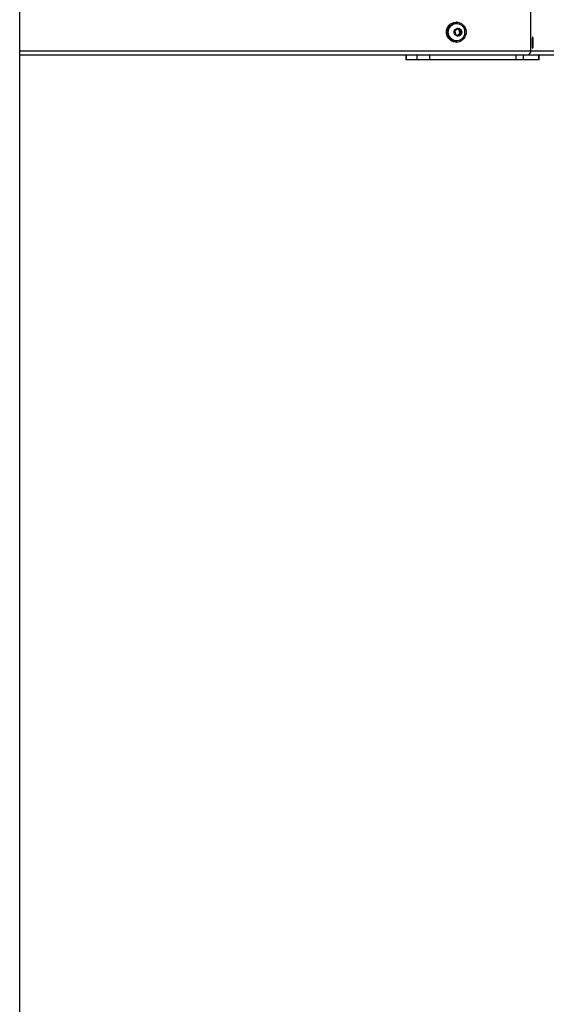
# Model space of a CAD drawing. Units: inches. Extents: x -64 to 2964, y 136 to 1434.
# Drawn here: x 2621 to 2674, y 574 to 673 of the extents above; entities that cross this region are included whole.
import ezdxf

# ---------------------------------------------------------------- set-up
doc = ezdxf.new("R2010")
doc.units = ezdxf.units.IN
doc.header["$MEASUREMENT"] = 0
doc.layers.add('VP-DIM', color=7, linetype='Continuous')
doc.layers.add('VP-EQ', color=7, linetype='Continuous', true_color=0x8a3492, plot=False)
doc.styles.get("Standard").update_dxf_attribs({"font": 'arial.ttf'})
doc.dimstyles.get("Standard").update_dxf_attribs({"dimtxt": 14, "dimasz": 20, "dimexe": 20, "dimexo": 50, "dimgap": 20, "dimtad": 0, "dimdec": 0, "dimzin": 0, "dimdsep": 46, "dimtxsty": 'Standard', "dimcen": -0.09, "dimadec": 0, "dimazin": 0, "dimtfac": 1, "dimtdec": 4, "dimtofl": 0, "dimtmove": 0, "dimatfit": 3, "dimfxl": 70, "dimfxlon": 1, "dimtolj": 1, "dimtzin": 0, "dimarcsym": 0})

# ---------------------------------------------------------------- blocks, each defined once
blk = doc.blocks.new('2406C')
at = {"color": 7, "linetype": 'Continuous', "lineweight": 25}
for p, q in [((3096.403, 136.953), (3096.403, 703.453)), ((3096.403, -107.847), (3096.403, 458.653)), ((3147.578, 292.993), (3147.578, 300.193)), ((3140.119, 295.843), (3140.078, 295.843)), ((3140.133, 295.718), (3140.119, 295.718)), ((3140.199, 295.181), (3139.954, 294.947)), ((3139.954, 294.947), (3140.026, 294.609)), ((3140.026, 294.609), (3140.344, 294.505)), ((3140.392, 295.077), (3140.168, 295.15)), ((3140.517, 295.077), (3140.199, 295.181)), ((3140.251, 294.535), (3140.465, 294.739)), ((3140.344, 294.505), (3140.589, 294.739)), ((3140.392, 295.077), (3140.517, 295.077)), ((3140.465, 294.739), (3140.392, 295.077)), ((3140.465, 294.739), (3140.589, 294.739)), ((3140.589, 294.739), (3140.517, 295.077)), ((3140.078, 293.843), (3140.119, 293.843)), ((3140.119, 293.968), (3140.133, 293.968)), ((3147.699, 294.043), (3147.699, 293.543)), ((3147.803, 293.543), (3147.803, 294.043)), ((3147.578, 292.993), (3160.69, 292.993)), ((3096.403, 292.593), (3147.227, 292.593)), ((3135.053, 292.593), (3135.053, 292.093)), ((3135.092, 292.093), (3135.053, 292.093)), ((3135.092, 292.593), (3135.092, 292.093)), ((3136.2, 292.093), (3135.092, 292.093)), ((3136.2, 292.093), (3136.2, 292.593)), ((3137.437, 292.093), (3136.2, 292.093)), ((3137.437, 292.593), (3137.437, 292.093)), ((3146.102, 292.093), (3137.437, 292.093)), ((3146.102, 292.093), (3146.102, 292.593)), ((3146.81, 292.093), (3146.102, 292.093)), ((3146.81, 292.593), (3146.81, 292.093)), ((3148.375, 292.093), (3146.81, 292.093)), ((3147.227, 292.593), (3160.296, 292.593)), ((3148.375, 292.093), (3148.375, 292.593)), ((3148.39, 292.093), (3148.375, 292.093)), ((3148.39, 292.093), (3148.39, 292.593))]:
    blk.add_line(p, q, dxfattribs=at)
at = {"color": 8, "linetype": 'Continuous', "lineweight": 25}
for p, q in [((3147.699, 294.043), (3147.803, 294.043)), ((3096.403, 292.993), (3147.578, 292.993)), ((3147.699, 293.543), (3147.803, 293.543))]:
    blk.add_line(p, q, dxfattribs=at)
at = {"color": 7, "linetype": 'Continuous', "lineweight": 25, "flags": 128}
for points in [[(3140.078, 293.843), (3140.02, 293.844), (3139.84, 293.874), (3139.668, 293.938), (3139.511, 294.035), (3139.374, 294.162), (3139.263, 294.312), (3139.181, 294.483), (3139.132, 294.666), (3139.117, 294.855), (3139.137, 295.044), (3139.19, 295.226), (3139.276, 295.394), (3139.391, 295.542), (3139.53, 295.664), (3139.69, 295.757), (3139.863, 295.817), (3140.044, 295.842), (3140.078, 295.843)], [(3140.244, 293.851), (3140.062, 293.844), (3139.881, 293.874), (3139.709, 293.938), (3139.552, 294.035), (3139.416, 294.162), (3139.305, 294.312), (3139.223, 294.483), (3139.174, 294.666), (3139.159, 294.855), (3139.178, 295.044), (3139.232, 295.226), (3139.317, 295.394), (3139.432, 295.542), (3139.572, 295.664), (3139.731, 295.757), (3139.904, 295.817), (3140.086, 295.842), (3140.268, 295.831), (3140.445, 295.784), (3140.61, 295.702), (3140.758, 295.59), (3140.882, 295.451), (3140.979, 295.29), (3141.045, 295.113), (3141.077, 294.925), (3141.075, 294.735), (3141.038, 294.549), (3140.968, 294.373), (3140.867, 294.215), (3140.74, 294.079), (3140.59, 293.971), (3140.422, 293.894), (3140.244, 293.851)], [(3140.935, 294.58), (3140.868, 294.417), (3140.771, 294.272), (3140.647, 294.15), (3140.503, 294.057), (3140.343, 293.995), (3140.175, 293.969), (3140.005, 293.978), (3139.841, 294.022), (3139.688, 294.101), (3139.553, 294.209), (3139.443, 294.343), (3139.36, 294.498), (3139.309, 294.667), (3139.292, 294.843), (3139.31, 295.02), (3139.361, 295.188), (3139.444, 295.343), (3139.554, 295.477), (3139.689, 295.586), (3139.842, 295.663), (3140.007, 295.708), (3140.177, 295.717), (3140.345, 295.69), (3140.504, 295.628), (3140.648, 295.534), (3140.772, 295.412), (3140.869, 295.267), (3140.925, 295.138)], [(3140.638, 294.723), (3140.588, 294.615), (3140.51, 294.529), (3140.41, 294.469), (3140.298, 294.444), (3140.184, 294.453), (3140.077, 294.497), (3139.988, 294.572), (3139.924, 294.671), (3139.891, 294.785), (3139.892, 294.905), (3139.926, 295.018), (3139.991, 295.116), (3140.081, 295.19), (3140.188, 295.233), (3140.302, 295.241), (3140.414, 295.214), (3140.513, 295.154), (3140.59, 295.066), (3140.64, 294.958), (3140.656, 294.84), (3140.638, 294.723)], [(3147.803, 294.043), (3147.8, 294.145), (3147.791, 294.236), (3147.777, 294.302), (3147.76, 294.338), (3147.742, 294.338), (3147.725, 294.302), (3147.711, 294.236), (3147.702, 294.145), (3147.699, 294.043)], [(3147.699, 293.543), (3147.702, 293.44), (3147.711, 293.35), (3147.725, 293.283), (3147.742, 293.247), (3147.76, 293.247), (3147.777, 293.283), (3147.791, 293.35), (3147.8, 293.44), (3147.803, 293.543)]]:
    blk.add_lwpolyline(points, dxfattribs=at)
at = {"color": 7, "linetype": 'Continuous', "lineweight": 25}
blk.add_arc((3140.147, 294.843), 0.875, 91.80875, 268.19125, dxfattribs=at)
blk.add_ellipse((3147.227, 292.993), major_axis=(0, 0.4), ratio=0.876442, start_param=3.141593, end_param=4.712389, dxfattribs=at)
blk.add_open_spline([(3140.935, 294.58), (3140.948, 294.632), (3140.975, 294.739), (3140.976, 294.906), (3140.958, 295.042), (3140.929, 295.116), (3140.921, 295.137)], degree=3, knots=[0, 0, 0, 0, 0.282633, 0.579954, 0.878625, 1, 1, 1, 1], dxfattribs=at)
blk = doc.blocks.new('*D483')
at = {"layer": 'Defpoints', "color": 0}
for p in [(2492.889, 1206.46), (2493.139, 139.71), (2944.164, 139.71)]:
    blk.add_point(p, dxfattribs=at)
at = {"layer": 'VP-DIM', "color": 0, "lineweight": -2}
for p, q in [((2874.164, 1206.46), (2964.164, 1206.46)), ((2944.164, 1186.46), (2944.164, 723.348)), ((2944.164, 159.71), (2944.164, 642.958)), ((2874.164, 139.71), (2964.164, 139.71))]:
    blk.add_line(p, q, dxfattribs=at)
at = {"layer": 'VP-DIM', "color": 0}
for points in [[(2947.498, 1186.46), (2940.831, 1186.46), (2944.164, 1206.46)], [(2940.831, 159.71), (2947.498, 159.71), (2944.164, 139.71)]]:
    blk.add_solid(points, dxfattribs=at)
at = {"layer": 'VP-DIM', "color": 0, "insert": (2944.164, 683.153), "char_height": 14, "attachment_point": 5, "rotation": 90}
blk.add_mtext('\\A1;1070', dxfattribs=at)
blk = doc.blocks.new('*D485')
at = {"layer": 'Defpoints', "color": 0}
for p in [(2488.267, 1198.46), (2488.267, 147.86), (2799.504, 147.86)]:
    blk.add_point(p, dxfattribs=at)
at = {"layer": 'VP-DIM', "color": 0, "lineweight": -2}
for p, q in [((2729.504, 1198.46), (2819.504, 1198.46)), ((2799.504, 1178.46), (2799.504, 726.857)), ((2799.504, 167.86), (2799.504, 646.313)), ((2729.504, 147.86), (2819.504, 147.86))]:
    blk.add_line(p, q, dxfattribs=at)
at = {"layer": 'VP-DIM', "color": 0}
for points in [[(2802.837, 1178.46), (2796.17, 1178.46), (2799.504, 1198.46)], [(2796.17, 167.86), (2802.837, 167.86), (2799.504, 147.86)]]:
    blk.add_solid(points, dxfattribs=at)
at = {"layer": 'VP-DIM', "color": 0, "insert": (2799.504, 686.585), "char_height": 14, "attachment_point": 5, "rotation": 90}
blk.add_mtext('\\A1;1055', dxfattribs=at)

msp = doc.modelspace()

# ---------------------------------------------------------------- block references
at = {"layer": 'VP-EQ'}
msp.add_blockref('2406C', (-475.186, 376.567), dxfattribs=at)

# ---------------------------------------------------------------- dimensions: what is measured, and where the dimension line sits
at = {"layer": 'VP-DIM', "color": 0}
for base, p1, p2, text, picture, middle in [((2944.164, 139.71), (2492.889, 1206.46), (2493.139, 139.71), '1070', '*D483', (2944.164, 683.153)), ((2799.504, 147.86), (2488.267, 1198.46), (2488.267, 147.86), '1055', '*D485', (2799.504, 686.585))]:
    dim = msp.add_linear_dim(base=base, p1=p1, p2=p2, angle=90, text=text, dimstyle='Standard', dxfattribs=at)
    dim.commit()
    dim.dimension.update_dxf_attribs({"geometry": picture, "text_midpoint": middle, "dimtype": 160})

doc.saveas('drawing.dxf')
